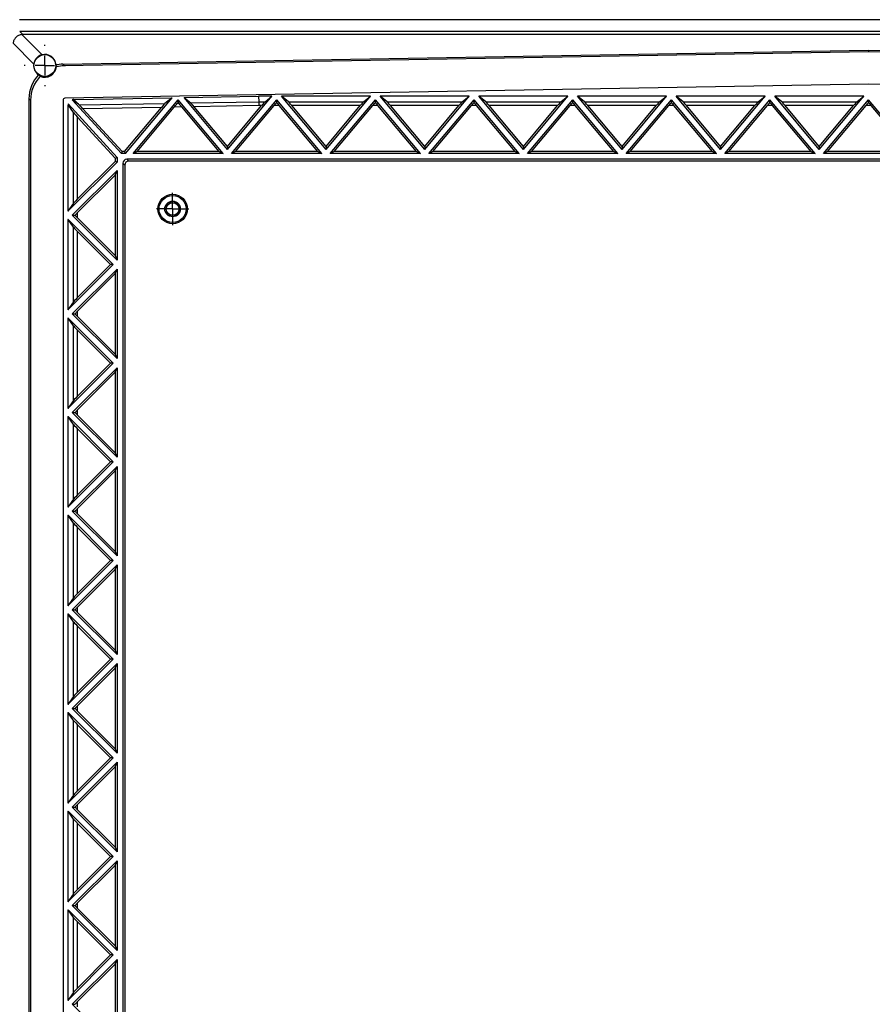
# Model space of a CAD drawing. Extents: x 320 to 1869, y 408 to 1233.
# Drawn here: x 1423 to 1641, y 822 to 1073 of the extents above; entities that cross this region are included whole.
import ezdxf

# ---------------------------------------------------------------- set-up
doc = ezdxf.new("R2010")
doc.units = 0
doc.layers.get('0').update_dxf_attribs({"linetype": 'CONTINUOUS'})

# ---------------------------------------------------------------- blocks, each defined once
blk = doc.blocks.new('SW_CENTERMARKSYMBOL_7')
at = {"color": 0, "linetype": 'CONTINUOUS'}
for p, q in [((0, 2.5), (0, 4.11)), ((-2.5, 0), (-4.11, 0)), ((0, 0), (-2.5, 0)), ((0, 0), (0, 2.5)), ((0, 0), (0, -2.5)), ((0, 0), (2.5, 0)), ((2.5, 0), (4.11, 0)), ((0, -2.5), (0, -4.11))]:
    blk.add_line(p, q, dxfattribs=at)
blk = doc.blocks.new('SW_CENTERMARKSYMBOL_9')
at = {"color": 0, "linetype": 'CONTINUOUS'}
for p, q in [((0, 5), (0, 5.3)), ((-5, 0), (-5.3, 0)), ((0, 0), (-2.5, 0)), ((0, 0), (0, 2.5)), ((0, 0), (0, -2.5)), ((0, 0), (2.5, 0)), ((5, 0), (5.3, 0)), ((0, -5), (0, -5.3))]:
    blk.add_line(p, q, dxfattribs=at)

msp = doc.modelspace()

# ---------------------------------------------------------------- linework, layer by layer
at = {"color": 7, "linetype": 'CONTINUOUS'}
for p, q in [((1856.91, 1073.1), (1423.15, 1073.1)), ((1856.9, 1070.09), (1423.16, 1070.09)), ((1423.95, 1069.3), (1423.16, 1070.09)), ((1428.86, 1064.13), (1423.7, 1069.29)), ((1856.11, 1069.3), (1423.95, 1069.3)), ((1421.47, 1067.06), (1426.76, 1061.76)), ((1434.15, 1061.72), (1640.03, 1065.29)), ((1640.03, 1064.9), (1434.56, 1061.31)), ((1640.03, 1065.29), (1640.03, 1064.9)), ((1640.03, 1065.29), (1845.91, 1061.72)), ((1845.5, 1061.31), (1640.03, 1064.9)), ((1434.15, 1061.72), (1434.56, 1061.31)), ((1640.03, 1056.6), (1434.71, 1053.02)), ((1845.35, 1053.02), (1640.03, 1056.6)), ((1425.93, 1052.53), (1425.54, 1052.91)), ((1425.54, 590.14), (1425.54, 1052.91)), ((1425.93, 1052.53), (1425.93, 590.52)), ((1434.23, 1052.53), (1434.23, 590.53)), ((1448.03, 1037.91), (1435.53, 1051.56)), ((1449.13, 1038.93), (1436.57, 1052.64)), ((1436.96, 1052.7), (1462.07, 1053.14)), ((1436.96, 1052.7), (1438.19, 1051.48)), ((1438.39, 1051.34), (1460.28, 1051.72)), ((1450.15, 1038.93), (1462.07, 1053.14)), ((1452.11, 1038.93), (1463.63, 1052.66)), ((1462.07, 1053.14), (1460.28, 1051.72)), ((1463.63, 1052.11), (1463.49, 1051.77)), ((1463.49, 1051.77), (1463.76, 1051.78)), ((1475.15, 1038.93), (1463.63, 1052.66)), ((1463.63, 1052.11), (1463.63, 1052.66)), ((1463.63, 1052.11), (1463.76, 1051.78)), ((1465.14, 1053.19), (1484.2, 1053.52)), ((1476.23, 1039.97), (1465.14, 1053.19)), ((1465.14, 1053.19), (1466.88, 1051.83)), ((1466.88, 1051.83), (1484.22, 1052.14)), ((1476.23, 1039.97), (1487.6, 1053.52)), ((1477.31, 1038.93), (1488.83, 1052.66)), ((1487.6, 1053.52), (1484.2, 1053.52)), ((1484.2, 1053.52), (1484.22, 1052.14)), ((1484.22, 1052.14), (1485.83, 1052.14)), ((1485.83, 1052.14), (1487.6, 1053.52)), ((1500.35, 1038.93), (1488.83, 1052.66)), ((1488.83, 1051.92), (1488.83, 1052.66)), ((1512.8, 1053.52), (1490.06, 1053.52)), ((1501.43, 1039.97), (1490.06, 1053.52)), ((1491.83, 1052.14), (1490.06, 1053.52)), ((1491.83, 1052.14), (1511.03, 1052.14)), ((1501.43, 1039.97), (1512.8, 1053.52)), ((1502.51, 1038.93), (1514.03, 1052.66)), ((1511.03, 1052.14), (1512.8, 1053.52)), ((1525.55, 1038.93), (1514.03, 1052.66)), ((1514.03, 1051.92), (1514.03, 1052.66)), ((1538, 1053.52), (1515.26, 1053.52)), ((1526.63, 1039.97), (1515.26, 1053.52)), ((1517.03, 1052.14), (1515.26, 1053.52)), ((1517.03, 1052.14), (1536.23, 1052.14)), ((1526.63, 1039.97), (1538, 1053.52)), ((1527.71, 1038.93), (1539.23, 1052.66)), ((1536.23, 1052.14), (1538, 1053.52)), ((1550.75, 1038.93), (1539.23, 1052.66)), ((1539.23, 1051.92), (1539.23, 1052.66)), ((1563.2, 1053.52), (1540.46, 1053.52)), ((1551.83, 1039.97), (1540.46, 1053.52)), ((1542.23, 1052.14), (1540.46, 1053.52)), ((1542.23, 1052.14), (1561.43, 1052.14)), ((1551.83, 1039.97), (1563.2, 1053.52)), ((1552.91, 1038.93), (1564.43, 1052.66)), ((1561.43, 1052.14), (1563.2, 1053.52)), ((1575.95, 1038.93), (1564.43, 1052.66)), ((1564.43, 1051.92), (1564.43, 1052.66)), ((1588.4, 1053.52), (1565.66, 1053.52)), ((1577.03, 1039.97), (1565.66, 1053.52)), ((1567.43, 1052.14), (1565.66, 1053.52)), ((1567.43, 1052.14), (1586.63, 1052.14)), ((1577.03, 1039.97), (1588.4, 1053.52)), ((1578.11, 1038.93), (1589.63, 1052.66)), ((1586.63, 1052.14), (1588.4, 1053.52)), ((1601.15, 1038.93), (1589.63, 1052.66)), ((1589.63, 1051.92), (1589.63, 1052.66)), ((1613.6, 1053.52), (1590.86, 1053.52)), ((1602.23, 1039.97), (1590.86, 1053.52)), ((1592.63, 1052.14), (1590.86, 1053.52)), ((1592.63, 1052.14), (1611.83, 1052.14)), ((1602.23, 1039.97), (1613.6, 1053.52)), ((1603.31, 1038.93), (1614.83, 1052.66)), ((1611.83, 1052.14), (1613.6, 1053.52)), ((1626.35, 1038.93), (1614.83, 1052.66)), ((1614.83, 1051.92), (1614.83, 1052.66)), ((1638.8, 1053.52), (1616.06, 1053.52)), ((1627.43, 1039.97), (1616.06, 1053.52)), ((1617.83, 1052.14), (1616.06, 1053.52)), ((1617.83, 1052.14), (1637.03, 1052.14)), ((1627.43, 1039.97), (1638.8, 1053.52)), ((1628.51, 1038.93), (1640.03, 1052.66)), ((1637.03, 1052.14), (1638.8, 1053.52)), ((1651.55, 1038.93), (1640.03, 1052.66)), ((1640.03, 1051.92), (1640.03, 1052.66)), ((1435.48, 1051.2), (1435.48, 1024.14)), ((1436.16, 1050.53), (1435.48, 1051.2)), ((1436.87, 1049.41), (1436.16, 1050.53)), ((1436.87, 1026.18), (1436.87, 1049.41)), ((1438.19, 1051.48), (1438.39, 1051.34)), ((1459.41, 1050.7), (1439.31, 1050.35)), ((1449.34, 1039.4), (1439.31, 1050.35)), ((1449.93, 1039.4), (1459.41, 1050.7)), ((1453.13, 1039.4), (1462.66, 1050.76)), ((1464.57, 1050.79), (1462.66, 1050.76)), ((1474.12, 1039.4), (1464.57, 1050.79)), ((1484.22, 1051.14), (1467.73, 1050.85)), ((1476.23, 1040.72), (1467.73, 1050.85)), ((1476.23, 1040.72), (1484.97, 1051.14)), ((1478.33, 1039.4), (1488.18, 1051.14)), ((1484.97, 1051.14), (1484.22, 1051.14)), ((1489.48, 1051.14), (1488.18, 1051.14)), ((1499.32, 1039.4), (1489.48, 1051.14)), ((1501.43, 1040.72), (1492.69, 1051.14)), ((1510.17, 1051.14), (1492.69, 1051.14)), ((1501.43, 1040.72), (1510.17, 1051.14)), ((1503.53, 1039.4), (1513.38, 1051.14)), ((1514.68, 1051.14), (1513.38, 1051.14)), ((1524.52, 1039.4), (1514.68, 1051.14)), ((1526.63, 1040.72), (1517.89, 1051.14)), ((1535.37, 1051.14), (1517.89, 1051.14)), ((1526.63, 1040.72), (1535.37, 1051.14)), ((1528.73, 1039.4), (1538.58, 1051.14)), ((1539.88, 1051.14), (1538.58, 1051.14)), ((1549.72, 1039.4), (1539.88, 1051.14)), ((1551.83, 1040.72), (1543.09, 1051.14)), ((1560.57, 1051.14), (1543.09, 1051.14)), ((1551.83, 1040.72), (1560.57, 1051.14)), ((1553.93, 1039.4), (1563.78, 1051.14)), ((1565.08, 1051.14), (1563.78, 1051.14)), ((1574.92, 1039.4), (1565.08, 1051.14)), ((1577.03, 1040.72), (1568.29, 1051.14)), ((1585.77, 1051.14), (1568.29, 1051.14)), ((1577.03, 1040.72), (1585.77, 1051.14)), ((1579.13, 1039.4), (1588.98, 1051.14)), ((1590.28, 1051.14), (1588.98, 1051.14)), ((1600.12, 1039.4), (1590.28, 1051.14)), ((1602.23, 1040.72), (1593.49, 1051.14)), ((1610.97, 1051.14), (1593.49, 1051.14)), ((1602.23, 1040.72), (1610.97, 1051.14)), ((1604.33, 1039.4), (1614.18, 1051.14)), ((1615.48, 1051.14), (1614.18, 1051.14)), ((1625.32, 1039.4), (1615.48, 1051.14)), ((1627.43, 1040.72), (1618.69, 1051.14)), ((1636.17, 1051.14), (1618.69, 1051.14)), ((1627.43, 1040.72), (1636.17, 1051.14)), ((1629.53, 1039.4), (1639.38, 1051.14)), ((1640.68, 1051.14), (1639.38, 1051.14)), ((1650.52, 1039.4), (1640.68, 1051.14)), ((1447.55, 1037.72), (1437.87, 1048.3)), ((1437.87, 1048.3), (1437.87, 1027.2)), ((1449.34, 1039.4), (1449.13, 1038.93)), ((1449.93, 1039.4), (1449.34, 1039.4)), ((1450.15, 1038.93), (1449.93, 1039.4)), ((1453.13, 1039.4), (1452.11, 1038.93)), ((1474.12, 1039.4), (1453.13, 1039.4)), ((1474.12, 1039.4), (1475.15, 1038.93)), ((1476.23, 1040.72), (1476.23, 1039.97)), ((1478.33, 1039.4), (1477.31, 1038.93)), ((1499.32, 1039.4), (1478.33, 1039.4)), ((1499.32, 1039.4), (1500.35, 1038.93)), ((1501.43, 1040.72), (1501.43, 1039.97)), ((1503.53, 1039.4), (1502.51, 1038.93)), ((1524.52, 1039.4), (1503.53, 1039.4)), ((1524.52, 1039.4), (1525.55, 1038.93)), ((1526.63, 1040.72), (1526.63, 1039.97)), ((1528.73, 1039.4), (1527.71, 1038.93)), ((1549.72, 1039.4), (1528.73, 1039.4)), ((1549.72, 1039.4), (1550.75, 1038.93)), ((1551.83, 1040.72), (1551.83, 1039.97)), ((1553.93, 1039.4), (1552.91, 1038.93)), ((1574.92, 1039.4), (1553.93, 1039.4)), ((1574.92, 1039.4), (1575.95, 1038.93)), ((1577.03, 1040.72), (1577.03, 1039.97)), ((1579.13, 1039.4), (1578.11, 1038.93)), ((1600.12, 1039.4), (1579.13, 1039.4)), ((1600.12, 1039.4), (1601.15, 1038.93)), ((1602.23, 1040.72), (1602.23, 1039.97)), ((1604.33, 1039.4), (1603.31, 1038.93)), ((1625.32, 1039.4), (1604.33, 1039.4)), ((1625.32, 1039.4), (1626.35, 1038.93)), ((1627.43, 1040.72), (1627.43, 1039.97)), ((1629.53, 1039.4), (1628.51, 1038.93)), ((1650.52, 1039.4), (1629.53, 1039.4)), ((1435.48, 1024.14), (1448.03, 1036.69)), ((1447.55, 1036.89), (1437.87, 1027.2)), ((1447.55, 1037.72), (1448.03, 1037.91)), ((1447.55, 1037.72), (1447.55, 1036.89)), ((1448.03, 1036.69), (1447.55, 1036.89)), ((1448.03, 1037.91), (1448.03, 1036.69)), ((1450.15, 1038.93), (1449.13, 1038.93)), ((1829.53, 1037.43), (1450.53, 1037.43)), ((1450.53, 1037.43), (1451.01, 1036.95)), ((1829.05, 1036.95), (1451.01, 1036.95)), ((1475.15, 1038.93), (1452.11, 1038.93)), ((1500.35, 1038.93), (1477.31, 1038.93)), ((1525.55, 1038.93), (1502.51, 1038.93)), ((1550.75, 1038.93), (1527.71, 1038.93)), ((1575.95, 1038.93), (1552.91, 1038.93)), ((1601.15, 1038.93), (1578.11, 1038.93)), ((1626.35, 1038.93), (1603.31, 1038.93)), ((1651.55, 1038.93), (1628.51, 1038.93)), ((1448.03, 1034.57), (1436.59, 1023.13)), ((1447.55, 1033.41), (1448.03, 1034.57)), ((1448.03, 1034.57), (1448.03, 1011.69)), ((1449.53, 1036.43), (1449.53, 606.63)), ((1450.01, 1035.95), (1449.53, 1036.43)), ((1450.01, 1035.95), (1450.01, 607.1)), ((1447.55, 1033.41), (1437.87, 1023.73)), ((1447.55, 1033.41), (1447.55, 1012.84)), ((1436.87, 1026.18), (1435.48, 1024.14)), ((1435.53, 1022.07), (1435.48, 1022.02)), ((1435.53, 1022.04), (1435.48, 1022.02)), ((1435.48, 1022.02), (1435.48, 998.94)), ((1447.07, 1010.53), (1435.53, 1022.07)), ((1435.53, 1022.07), (1435.53, 1022.04)), ((1436.87, 1020.07), (1435.53, 1022.04)), ((1448.03, 1011.69), (1436.59, 1023.13)), ((1436.59, 1023.13), (1437.26, 1023.13)), ((1437.87, 1023.73), (1437.87, 1022.52)), ((1447.55, 1012.84), (1437.87, 1022.52)), ((1436.87, 1000.98), (1436.87, 1020.07)), ((1446.39, 1010.53), (1437.87, 1019.05)), ((1437.87, 1019.05), (1437.87, 1002)), ((1447.55, 1012.84), (1448.03, 1011.69)), ((1447.07, 1010.53), (1435.48, 998.94)), ((1448.03, 1009.37), (1436.59, 997.93)), ((1446.39, 1010.53), (1437.87, 1002)), ((1447.07, 1010.53), (1446.39, 1010.53)), ((1447.55, 1008.21), (1448.03, 1009.37)), ((1448.03, 1009.37), (1448.03, 986.49)), ((1447.55, 1008.21), (1437.87, 998.53)), ((1447.55, 1008.21), (1447.55, 987.64)), ((1436.87, 1000.98), (1435.48, 998.94)), ((1435.53, 996.87), (1435.48, 996.82)), ((1435.53, 996.84), (1435.48, 996.82)), ((1435.48, 996.82), (1435.48, 973.74)), ((1447.07, 985.33), (1435.53, 996.87)), ((1435.53, 996.87), (1435.53, 996.84)), ((1436.87, 994.87), (1435.53, 996.84)), ((1448.03, 986.49), (1436.59, 997.93)), ((1436.59, 997.93), (1437.26, 997.93)), ((1437.87, 998.53), (1437.87, 997.32)), ((1447.55, 987.64), (1437.87, 997.32)), ((1436.87, 975.78), (1436.87, 994.87)), ((1446.39, 985.33), (1437.87, 993.85)), ((1437.87, 993.85), (1437.87, 976.8)), ((1447.55, 987.64), (1448.03, 986.49)), ((1447.07, 985.33), (1435.48, 973.74)), ((1448.03, 984.17), (1436.59, 972.73)), ((1446.39, 985.33), (1437.87, 976.8)), ((1447.07, 985.33), (1446.39, 985.33)), ((1447.55, 983.01), (1448.03, 984.17)), ((1448.03, 984.17), (1448.03, 961.29)), ((1447.55, 983.01), (1437.87, 973.33)), ((1447.55, 983.01), (1447.55, 962.44)), ((1436.87, 975.78), (1435.48, 973.74)), ((1435.53, 971.67), (1435.48, 971.62)), ((1435.53, 971.64), (1435.48, 971.62)), ((1435.48, 971.62), (1435.48, 948.54)), ((1447.07, 960.13), (1435.53, 971.67)), ((1435.53, 971.67), (1435.53, 971.64)), ((1436.87, 969.67), (1435.53, 971.64)), ((1448.03, 961.29), (1436.59, 972.73)), ((1436.59, 972.73), (1437.26, 972.73)), ((1437.87, 973.33), (1437.87, 972.12)), ((1447.55, 962.44), (1437.87, 972.12)), ((1436.87, 950.58), (1436.87, 969.67)), ((1446.39, 960.13), (1437.87, 968.65)), ((1437.87, 968.65), (1437.87, 951.6)), ((1447.55, 962.44), (1448.03, 961.29)), ((1447.07, 960.13), (1435.48, 948.54)), ((1448.03, 958.97), (1436.59, 947.53)), ((1446.39, 960.13), (1437.87, 951.6)), ((1447.07, 960.13), (1446.39, 960.13)), ((1447.55, 957.81), (1448.03, 958.97)), ((1448.03, 958.97), (1448.03, 936.09)), ((1447.55, 957.81), (1437.87, 948.13)), ((1447.55, 957.81), (1447.55, 937.24)), ((1436.87, 950.58), (1435.48, 948.54)), ((1435.53, 946.47), (1435.48, 946.42)), ((1435.53, 946.44), (1435.48, 946.42)), ((1435.48, 946.42), (1435.48, 923.34)), ((1447.07, 934.93), (1435.53, 946.47)), ((1435.53, 946.47), (1435.53, 946.44)), ((1436.87, 944.47), (1435.53, 946.44)), ((1448.03, 936.09), (1436.59, 947.53)), ((1436.59, 947.53), (1437.26, 947.53)), ((1437.87, 948.13), (1437.87, 946.92)), ((1447.55, 937.24), (1437.87, 946.92)), ((1436.87, 925.38), (1436.87, 944.47)), ((1446.39, 934.93), (1437.87, 943.45)), ((1437.87, 943.45), (1437.87, 926.4)), ((1447.55, 937.24), (1448.03, 936.09)), ((1447.07, 934.93), (1435.48, 923.34)), ((1448.03, 933.77), (1436.59, 922.33)), ((1446.39, 934.93), (1437.87, 926.4)), ((1447.07, 934.93), (1446.39, 934.93)), ((1447.55, 932.61), (1448.03, 933.77)), ((1448.03, 933.77), (1448.03, 910.89)), ((1447.55, 932.61), (1437.87, 922.93)), ((1447.55, 932.61), (1447.55, 912.04)), ((1436.87, 925.38), (1435.48, 923.34)), ((1435.53, 921.27), (1435.48, 921.22)), ((1435.53, 921.24), (1435.48, 921.22)), ((1435.48, 921.22), (1435.48, 898.14)), ((1447.07, 909.73), (1435.53, 921.27)), ((1435.53, 921.27), (1435.53, 921.24)), ((1436.87, 919.27), (1435.53, 921.24)), ((1448.03, 910.89), (1436.59, 922.33)), ((1436.59, 922.33), (1437.26, 922.33)), ((1437.87, 922.93), (1437.87, 921.72)), ((1447.55, 912.04), (1437.87, 921.72)), ((1436.87, 900.18), (1436.87, 919.27)), ((1446.39, 909.73), (1437.87, 918.25)), ((1437.87, 918.25), (1437.87, 901.2)), ((1447.55, 912.04), (1448.03, 910.89)), ((1447.07, 909.73), (1435.48, 898.14)), ((1448.03, 908.57), (1436.59, 897.13)), ((1446.39, 909.73), (1437.87, 901.2)), ((1447.07, 909.73), (1446.39, 909.73)), ((1447.55, 907.41), (1448.03, 908.57)), ((1448.03, 908.57), (1448.03, 885.69)), ((1447.55, 907.41), (1437.87, 897.73)), ((1447.55, 907.41), (1447.55, 886.84)), ((1436.87, 900.18), (1435.48, 898.14)), ((1435.53, 896.07), (1435.48, 896.02)), ((1435.53, 896.04), (1435.48, 896.02)), ((1435.48, 896.02), (1435.48, 872.94)), ((1447.07, 884.53), (1435.53, 896.07)), ((1435.53, 896.07), (1435.53, 896.04)), ((1436.87, 894.07), (1435.53, 896.04)), ((1448.03, 885.69), (1436.59, 897.13)), ((1436.59, 897.13), (1437.26, 897.13)), ((1437.87, 897.73), (1437.87, 896.52)), ((1447.55, 886.84), (1437.87, 896.52)), ((1436.87, 874.98), (1436.87, 894.07)), ((1446.39, 884.53), (1437.87, 893.05)), ((1437.87, 893.05), (1437.87, 876)), ((1447.55, 886.84), (1448.03, 885.69)), ((1447.07, 884.53), (1435.48, 872.94)), ((1448.03, 883.37), (1436.59, 871.93)), ((1446.39, 884.53), (1437.87, 876)), ((1447.07, 884.53), (1446.39, 884.53)), ((1447.55, 882.21), (1448.03, 883.37)), ((1448.03, 883.37), (1448.03, 860.49)), ((1447.55, 882.21), (1437.87, 872.53)), ((1447.55, 882.21), (1447.55, 861.64)), ((1436.87, 874.98), (1435.48, 872.94)), ((1435.53, 870.87), (1435.48, 870.82)), ((1435.53, 870.84), (1435.48, 870.82)), ((1435.48, 870.82), (1435.48, 847.74)), ((1447.07, 859.33), (1435.53, 870.87)), ((1435.53, 870.87), (1435.53, 870.84)), ((1436.87, 868.87), (1435.53, 870.84)), ((1448.03, 860.49), (1436.59, 871.93)), ((1436.59, 871.93), (1437.26, 871.93)), ((1437.87, 872.53), (1437.87, 871.32)), ((1447.55, 861.64), (1437.87, 871.32)), ((1436.87, 849.78), (1436.87, 868.87)), ((1446.39, 859.33), (1437.87, 867.85)), ((1437.87, 867.85), (1437.87, 850.8)), ((1447.55, 861.64), (1448.03, 860.49)), ((1447.07, 859.33), (1435.48, 847.74)), ((1448.03, 858.17), (1436.59, 846.73)), ((1446.39, 859.33), (1437.87, 850.8)), ((1447.07, 859.33), (1446.39, 859.33)), ((1447.55, 857.01), (1448.03, 858.17)), ((1448.03, 858.17), (1448.03, 835.29)), ((1447.55, 857.01), (1437.87, 847.33)), ((1447.55, 857.01), (1447.55, 836.44)), ((1436.87, 849.78), (1435.48, 847.74)), ((1435.53, 845.67), (1435.48, 845.62)), ((1435.53, 845.64), (1435.48, 845.62)), ((1435.48, 845.62), (1435.48, 822.54)), ((1447.07, 834.13), (1435.53, 845.67)), ((1435.53, 845.67), (1435.53, 845.64)), ((1436.87, 843.67), (1435.53, 845.64)), ((1448.03, 835.29), (1436.59, 846.73)), ((1436.59, 846.73), (1437.26, 846.73)), ((1437.87, 847.33), (1437.87, 846.12)), ((1447.55, 836.44), (1437.87, 846.12)), ((1436.87, 824.58), (1436.87, 843.67)), ((1446.39, 834.13), (1437.87, 842.65)), ((1437.87, 842.65), (1437.87, 825.6)), ((1447.55, 836.44), (1448.03, 835.29)), ((1447.07, 834.13), (1435.48, 822.54)), ((1448.03, 832.97), (1436.59, 821.53)), ((1446.39, 834.13), (1437.87, 825.6)), ((1447.07, 834.13), (1446.39, 834.13)), ((1447.55, 831.81), (1448.03, 832.97)), ((1448.03, 832.97), (1448.03, 810.09)), ((1447.55, 831.81), (1437.87, 822.13)), ((1447.55, 831.81), (1447.55, 811.24)), ((1436.87, 824.58), (1435.48, 822.54)), ((1448.03, 810.09), (1436.59, 821.53)), ((1436.59, 821.53), (1437.26, 821.53)), ((1437.87, 822.13), (1437.87, 820.92))]:
    msp.add_line(p, q, dxfattribs=at)
at = {"color": 7, "linetype": 'CONTINUOUS', "flags": 128}
msp.add_lwpolyline([(1484.22, 1052.14), (1484.22, 1052.11), (1484.22, 1052.05), (1484.22, 1051.95), (1484.22, 1051.83), (1484.22, 1051.68), (1484.22, 1051.51), (1484.22, 1051.33), (1484.22, 1051.14)], dxfattribs=at)
at = {"color": 7, "linetype": 'CONTINUOUS'}
for centre, radius in [((1429.58, 1061.38), 2.8), ((1462.23, 1024.73), 3.75), ((1462.23, 1024.73), 3.47), ((1462.23, 1024.73), 2), ((1462.23, 1024.73), 1.99), ((1462.23, 1024.73), 1.69), ((1462.23, 1024.73), 1.61)]:
    msp.add_circle(centre, radius, dxfattribs=at)
for centre, radius, start, end in [((1429.58, 1061.38), 2.84, 2.6725, 104.6966), ((1429.57, 1061.38), 2.84, 172.1678, 235.9009), ((1429.58, 1061.38), 2.98, 246.6405, 353.578)]:
    msp.add_arc(centre, radius, start, end, dxfattribs=at)
for centre, major_axis, ratio, start_param, end_param in [((1423.97, 1066.79), (-1.21, 2.21), 0.990751, 5.787856, 5.88821), ((1434.29, 1052.95), (8.61, 1.91), 0.994506, 1.368818, 1.567118), ((1434.74, 1052.5), (6.29, -6.18), 0.997311, 2.366267, 2.598217), ((1434.3, 1052.93), (1.85, 8.62), 0.994548, 1.017759, 1.783267), ((1434.74, 1052.5), (6.29, -6.18), 0.997311, 3.149107, 3.916918), ((1436.99, 1051.2), (-1.07, 1.05), 0.997311, 0.532889, 0.775326), ((1434.95, 1053.2), (-2.76, 4.76), 0.060959, 1.88636, 2.128796), ((1436.99, 1051.2), (-1.07, 1.05), 0.997311, 5.50786, 5.766731), ((1434.4, 1053.74), (6.96, -4.79), 0.040543, 1.022508, 1.28138), ((1459.43, 1050.7), (0.85, 1.01), 0.013172, 0.063813, 1.582249), ((1462.64, 1050.76), (0.85, 1.01), 0.013172, 4.723842, 6.242278), ((1464.59, 1050.79), (-0.827, 0.986), 0.013563, 0.041373, 1.55981), ((1467.71, 1050.85), (-0.827, 0.986), 0.013563, 4.701403, 6.219839), ((1485, 1051.14), (0.839, 1), 0.01337, 0.063581, 1.582018), ((1488.16, 1051.14), (0.839, 1), 0.01337, 4.72361, 5.626814), ((1489.5, 1051.14), (-0.839, 1), 0.01337, 0.656371, 1.559575), ((1492.66, 1051.14), (-0.839, 1), 0.01337, 4.701168, 6.219604), ((1510.2, 1051.14), (0.839, 1), 0.01337, 0.063581, 1.582018), ((1513.36, 1051.14), (0.839, 1), 0.01337, 4.72361, 5.626814), ((1514.7, 1051.14), (-0.839, 1), 0.01337, 0.656371, 1.559575), ((1517.86, 1051.14), (-0.839, 1), 0.01337, 4.701168, 6.219604), ((1535.4, 1051.14), (0.839, 1), 0.01337, 0.063581, 1.582018), ((1538.56, 1051.14), (0.839, 1), 0.01337, 4.72361, 5.626814), ((1539.9, 1051.14), (-0.839, 1), 0.01337, 0.656371, 1.559575), ((1543.06, 1051.14), (-0.839, 1), 0.01337, 4.701168, 6.219604), ((1560.6, 1051.14), (0.839, 1), 0.01337, 0.063581, 1.582018), ((1563.76, 1051.14), (0.839, 1), 0.01337, 4.72361, 5.626814), ((1565.1, 1051.14), (-0.839, 1), 0.01337, 0.656371, 1.559575), ((1568.26, 1051.14), (-0.839, 1), 0.01337, 4.701168, 6.219604), ((1585.8, 1051.14), (0.839, 1), 0.01337, 0.063581, 1.582018), ((1588.96, 1051.14), (0.839, 1), 0.01337, 4.72361, 5.626814), ((1590.3, 1051.14), (-0.839, 1), 0.01337, 0.656371, 1.559575), ((1593.46, 1051.14), (-0.839, 1), 0.01337, 4.701168, 6.219604), ((1611, 1051.14), (0.839, 1), 0.01337, 0.063581, 1.582018), ((1614.16, 1051.14), (0.839, 1), 0.01337, 4.72361, 5.626814), ((1615.5, 1051.14), (-0.839, 1), 0.01337, 0.656371, 1.559575), ((1618.66, 1051.14), (-0.839, 1), 0.01337, 4.701168, 6.219604), ((1636.2, 1051.14), (0.839, 1), 0.01337, 0.063581, 1.582018), ((1639.36, 1051.14), (0.839, 1), 0.01337, 4.72361, 5.626814), ((1640.7, 1051.14), (-0.839, 1), 0.01337, 0.656371, 1.559575), ((1437.87, 1048.32), (-1, 1.09), 0.011787, 0.065234, 1.58367), ((1439.29, 1050.35), (-0.902, 0.984), 0.013075, 4.700826, 6.219262), ((1450.53, 1036.43), (0.707, -0.707), 0.999695, 2.356347, 3.926839), ((1451.01, 1035.95), (0.707, -0.707), 0.999695, 2.356347, 3.926839), ((1437.87, 1027.18), (1, 1), 0.012341, 1.558452, 3.076889), ((1437.87, 1023.75), (1, 1), 0.012341, 4.048294, 4.700045), ((1437.87, 1022.5), (-1, 1), 0.012341, 4.724733, 5.376484), ((1437.87, 1019.08), (-1, 1), 0.012341, 0.064704, 1.58314), ((1437.87, 1001.98), (1, 1), 0.012341, 1.558452, 3.076889), ((1437.87, 998.55), (1, 1), 0.012341, 4.048294, 4.700045), ((1437.87, 997.3), (-1, 1), 0.012341, 4.724733, 5.376484), ((1437.87, 993.88), (-1, 1), 0.012341, 0.064704, 1.58314), ((1437.87, 976.78), (1, 1), 0.012341, 1.558452, 3.076889), ((1437.87, 973.35), (1, 1), 0.012341, 4.048294, 4.700045), ((1437.87, 972.1), (-1, 1), 0.012341, 4.724733, 5.376484), ((1437.87, 968.68), (-1, 1), 0.012341, 0.064704, 1.58314), ((1437.87, 951.58), (1, 1), 0.012341, 1.558452, 3.076889), ((1437.87, 948.15), (1, 1), 0.012341, 4.048294, 4.700045), ((1437.87, 946.9), (-1, 1), 0.012341, 4.724733, 5.376484), ((1437.87, 943.48), (-1, 1), 0.012341, 0.064704, 1.58314), ((1437.87, 926.38), (1, 1), 0.012341, 1.558452, 3.076889), ((1437.87, 922.95), (1, 1), 0.012341, 4.048294, 4.700045), ((1437.87, 921.7), (-1, 1), 0.012341, 4.724733, 5.376484), ((1437.87, 918.28), (-1, 1), 0.012341, 0.064704, 1.58314), ((1437.87, 901.18), (1, 1), 0.012341, 1.558452, 3.076889), ((1437.87, 897.75), (1, 1), 0.012341, 4.048294, 4.700045), ((1437.87, 896.5), (-1, 1), 0.012341, 4.724733, 5.376484), ((1437.87, 893.08), (-1, 1), 0.012341, 0.064704, 1.58314), ((1437.87, 875.98), (1, 1), 0.012341, 1.558452, 3.076889), ((1437.87, 872.55), (1, 1), 0.012341, 4.048294, 4.700045), ((1437.87, 871.3), (-1, 1), 0.012341, 4.724733, 5.376484), ((1437.87, 867.88), (-1, 1), 0.012341, 0.064704, 1.58314), ((1437.87, 850.78), (1, 1), 0.012341, 1.558452, 3.076889), ((1437.87, 847.35), (1, 1), 0.012341, 4.048294, 4.700045), ((1437.87, 846.1), (-1, 1), 0.012341, 4.724733, 5.376484), ((1437.87, 842.68), (-1, 1), 0.012341, 0.064704, 1.58314), ((1437.87, 825.58), (1, 1), 0.012341, 1.558452, 3.076889), ((1437.87, 822.15), (1, 1), 0.012341, 4.048294, 4.700045)]:
    msp.add_ellipse(centre, major_axis=major_axis, ratio=ratio, start_param=start_param, end_param=end_param, dxfattribs=at)
for points, knots in [([(1423.7, 1069.29), (1423.41, 1069.26), (1423.14, 1069.18), (1422.62, 1068.94), (1422.39, 1068.77), (1421.98, 1068.37), (1421.82, 1068.13), (1421.57, 1067.62), (1421.5, 1067.34), (1421.47, 1067.06)], [0, 0, 0, 0, 0.25, 0.25, 0.5, 0.5, 0.75, 0.75, 1, 1, 1, 1]), ([(1428.86, 1064.13), (1428.72, 1064.1), (1428.59, 1064.05), (1428.34, 1063.94), (1428.21, 1063.88), (1427.85, 1063.66), (1427.64, 1063.48), (1427.26, 1063.05), (1427.11, 1062.82), (1426.93, 1062.44), (1426.89, 1062.31), (1426.81, 1062.04), (1426.78, 1061.9), (1426.76, 1061.76)], [0, 0, 0, 0, 0.125, 0.125, 0.25, 0.25, 0.5, 0.5, 0.75, 0.75, 0.875, 0.875, 1, 1, 1, 1]), ([(1434.71, 1053.02), (1434.58, 1053.01), (1434.45, 1052.96), (1434.28, 1052.78), (1434.23, 1052.65), (1434.23, 1052.53)], [0, 0, 0, 0, 0.5, 0.5, 1, 1, 1, 1])]:
    msp.add_open_spline(points, degree=3, knots=knots, dxfattribs=at)
for points in [[(1432.42, 1061.51), (1432.47, 1061.36), (1432.51, 1061.2), (1432.54, 1061.04)], [(1428.4, 1058.64), (1428.25, 1058.76), (1428.11, 1058.88), (1427.98, 1059.02)]]:
    msp.add_open_spline(points, degree=3, dxfattribs=at)

# ---------------------------------------------------------------- block references
for name, p in [('SW_CENTERMARKSYMBOL_9', (1429.58, 1061.38)), ('SW_CENTERMARKSYMBOL_7', (1462.23, 1024.73))]:
    msp.add_blockref(name, p, dxfattribs=at)

doc.saveas('drawing.dxf')
